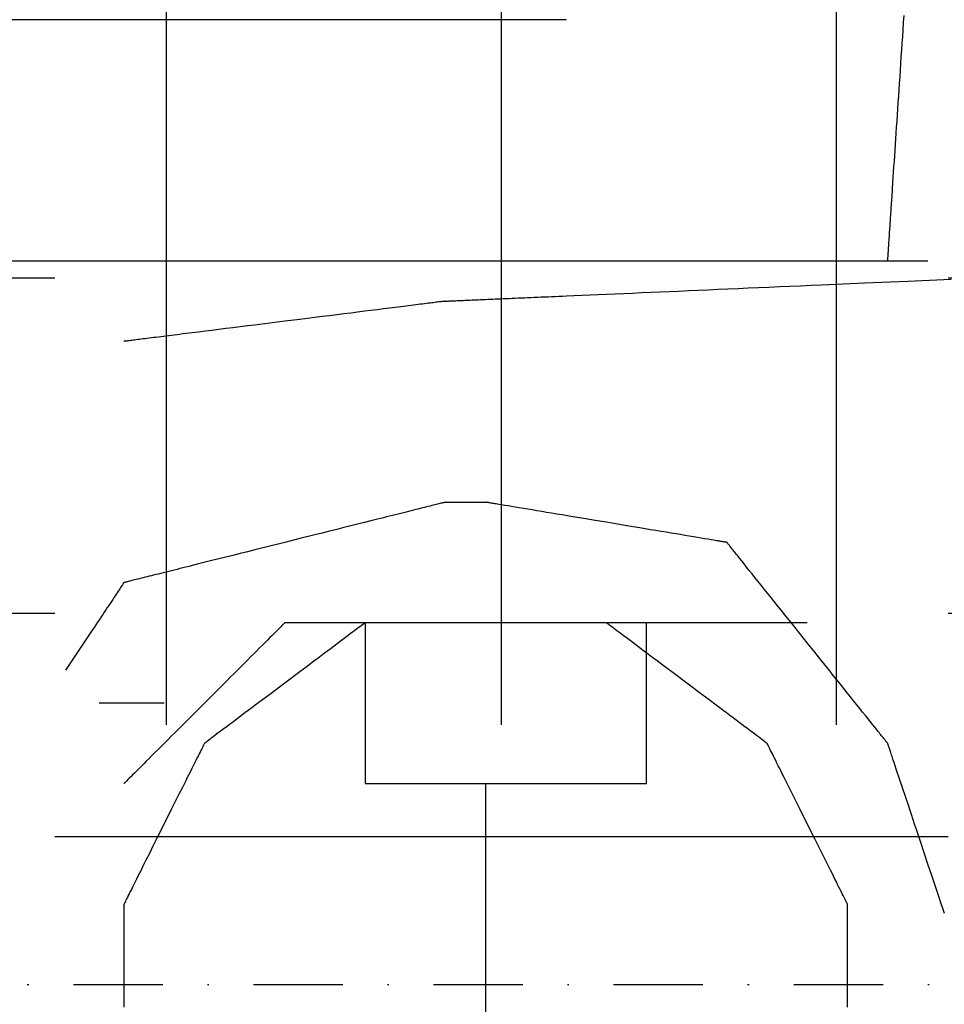
# Model space of a CAD drawing. Units: millimetres. Extents: x 660964 to 705081, y 6861912 to 6891612.
# Drawn here: x 672805 to 672870, y 6877479 to 6877549 of the extents above; entities that cross this region are included whole.
import ezdxf

# ---------------------------------------------------------------- set-up
doc = ezdxf.new("R2010")
doc.units = ezdxf.units.MM
doc.header["$LTSCALE"] = 0.5
doc.linetypes.add('DASHDOT', pattern=[25.4, 12.7, -6.35, 0, -6.35])
doc.linetypes.add('HIDDEN', pattern=[9.525, 6.35, -3.175])
for name, color, linetype in [('CISM_04_LINHA_PROJEÇÃO', 32, 'HIDDEN'), ('CISM_05_LINHA_EIXO', 32, 'DASHDOT'), ('CISM_36_TAMPA EM FIBRA', 7, 'Continuous')]:
    doc.layers.add(name, color=color, linetype=linetype)

msp = doc.modelspace()

# ---------------------------------------------------------------- hatches: boundary and pattern name
at = {"layer": 'CISM_36_TAMPA EM FIBRA'}
h = msp.add_hatch(dxfattribs=at)
h.set_pattern_fill('EARTH', color=253, scale=10)
h.set_pattern_definition([(0, (67969.5, 16459.13), (63.5, 63.5), [63.5, -63.5]), (0, (67969.5, 16482.94), (63.5, 63.5), [63.5, -63.5]), (0, (67969.5, 16506.754), (63.5, 63.5), [63.5, -63.5]), (90, (67977.44, 16514.69), (-63.5, 63.5), [63.5, -63.5]), (90, (68001.25, 16514.69), (-63.5, 63.5), [63.5, -63.5]), (90, (68025.06, 16514.69), (-63.5, 63.5), [63.5, -63.5])])
h.paths.add_polyline_path([(673572.226, 6877842.054), (672749.677, 6877842.054), (672749.677, 6877119.505), (673572.226, 6877119.505)])

# ---------------------------------------------------------------- linework, layer by layer
at = {"layer": 'CISM_04_LINHA_PROJEÇÃO'}
for points in [[(672866.269, 6877532.208), (672866.269, 6877532.21), (672866.269, 6877532.216), (672866.27, 6877532.226), (672866.271, 6877532.239), (672866.272, 6877532.257), (672866.274, 6877532.278), (672866.275, 6877532.303), (672866.277, 6877532.331), (672866.279, 6877532.364), (672866.282, 6877532.399), (672866.284, 6877532.439), (672866.287, 6877532.482), (672866.29, 6877532.529), (672866.294, 6877532.579), (672866.297, 6877532.633), (672866.301, 6877532.69), (672866.305, 6877532.75), (672866.309, 6877532.814), (672866.314, 6877532.882), (672866.318, 6877532.952), (672866.323, 6877533.026), (672866.329, 6877533.104), (672866.334, 6877533.184), (672866.339, 6877533.268), (672866.345, 6877533.355), (672866.351, 6877533.445), (672866.358, 6877533.538), (672866.364, 6877533.634), (672866.371, 6877533.734), (672866.377, 6877533.836), (672866.384, 6877533.942), (672866.392, 6877534.05), (672866.399, 6877534.161), (672866.407, 6877534.275), (672866.414, 6877534.393), (672866.422, 6877534.513), (672866.431, 6877534.635), (672866.439, 6877534.761), (672866.448, 6877534.889), (672866.456, 6877535.02), (672866.465, 6877535.154), (672866.474, 6877535.291), (672866.484, 6877535.43), (672866.493, 6877535.571), (672866.503, 6877535.716), (672866.512, 6877535.862), (672866.522, 6877536.012), (672866.533, 6877536.164), (672866.543, 6877536.318), (672866.553, 6877536.474), (672866.564, 6877536.633), (672866.575, 6877536.795), (672866.586, 6877536.959), (672866.597, 6877537.125), (672866.608, 6877537.293), (672866.619, 6877537.464), (672866.631, 6877537.636), (672866.642, 6877537.811), (672866.666, 6877538.168), (672866.69, 6877538.532), (672866.715, 6877538.905), (672866.741, 6877539.285), (672866.767, 6877539.674), (672866.793, 6877540.069), (672866.82, 6877540.472), (672866.847, 6877540.881), (672866.875, 6877541.297), (672866.903, 6877541.72), (672866.932, 6877542.149), (672866.961, 6877542.583), (672866.99, 6877543.023), (672867.02, 6877543.469), (672867.05, 6877543.919), (672867.08, 6877544.375), (672867.111, 6877544.835), (672867.142, 6877545.3), (672867.173, 6877545.769), (672867.204, 6877546.242), (672867.236, 6877546.718), (672867.268, 6877547.198), (672867.3, 6877547.681), (672867.333, 6877548.167), (672867.365, 6877548.656), (672867.398, 6877549.147), (672867.431, 6877549.64)], [(672843.411, 6877549.351), (672843.41, 6877549.351), (672843.405, 6877549.351), (672843.398, 6877549.351), (672843.388, 6877549.351), (672843.375, 6877549.351), (672843.359, 6877549.351), (672843.34, 6877549.351), (672843.319, 6877549.351), (672843.294, 6877549.351), (672843.267, 6877549.351), (672843.237, 6877549.351), (672843.204, 6877549.351), (672843.169, 6877549.351), (672843.131, 6877549.351), (672843.09, 6877549.351), (672843.046, 6877549.351), (672843, 6877549.351), (672842.951, 6877549.351), (672842.9, 6877549.351), (672842.845, 6877549.351), (672842.789, 6877549.351), (672842.729, 6877549.351), (672842.667, 6877549.351), (672842.603, 6877549.351), (672842.536, 6877549.351), (672842.466, 6877549.351), (672842.394, 6877549.351), (672842.32, 6877549.351), (672842.163, 6877549.351), (672841.997, 6877549.351), (672841.821, 6877549.351), (672841.636, 6877549.351), (672841.441, 6877549.351), (672841.237, 6877549.351), (672841.024, 6877549.351), (672840.802, 6877549.351), (672840.572, 6877549.351), (672840.332, 6877549.351), (672840.084, 6877549.351), (672839.828, 6877549.351), (672839.563, 6877549.351), (672839.291, 6877549.351), (672839.01, 6877549.351), (672838.721, 6877549.351), (672838.425, 6877549.351), (672838.121, 6877549.351), (672837.81, 6877549.351), (672837.491, 6877549.351), (672837.165, 6877549.351), (672836.832, 6877549.351), (672836.492, 6877549.351), (672836.146, 6877549.351), (672835.792, 6877549.351), (672835.432, 6877549.351), (672835.066, 6877549.351), (672834.694, 6877549.351), (672834.315, 6877549.351), (672833.931, 6877549.351), (672833.54, 6877549.351), (672833.144, 6877549.351), (672832.742, 6877549.351), (672832.335, 6877549.351), (672831.923, 6877549.351), (672831.505, 6877549.351), (672831.082, 6877549.351), (672830.655, 6877549.351), (672830.222, 6877549.351), (672829.785, 6877549.351), (672829.344, 6877549.351), (672828.898, 6877549.351), (672828.448, 6877549.351), (672827.994, 6877549.351), (672827.535, 6877549.351), (672827.074, 6877549.351), (672826.608, 6877549.351), (672826.139, 6877549.351), (672825.666, 6877549.351), (672825.19, 6877549.351), (672824.711, 6877549.351), (672824.229, 6877549.351), (672823.744, 6877549.351), (672823.256, 6877549.351), (672822.766, 6877549.351), (672822.273, 6877549.351), (672821.28, 6877549.351), (672820.279, 6877549.351), (672819.271, 6877549.351), (672818.256, 6877549.351), (672817.237, 6877549.351), (672816.214, 6877549.351), (672815.187, 6877549.351), (672813.13, 6877549.351), (672811.074, 6877549.351), (672810.049, 6877549.351), (672809.027, 6877549.351), (672808.01, 6877549.351), (672806.999, 6877549.351), (672805.995, 6877549.351), (672804.998, 6877549.351), (672804.011, 6877549.351)], [(672843.411, 6877549.351), (672843.411, 6877549.356)], [(672803.432, 6877532.208), (672804.847, 6877532.208), (672806.267, 6877532.208), (672807.69, 6877532.208), (672810.544, 6877532.208), (672813.401, 6877532.208), (672816.255, 6877532.208), (672817.678, 6877532.208), (672819.098, 6877532.208), (672820.514, 6877532.208), (672821.924, 6877532.208), (672823.328, 6877532.208), (672824.725, 6877532.208), (672826.114, 6877532.208), (672827.494, 6877532.208), (672828.865, 6877532.208), (672830.225, 6877532.208), (672831.573, 6877532.208), (672832.91, 6877532.208), (672833.573, 6877532.208), (672834.233, 6877532.208), (672834.889, 6877532.208), (672835.542, 6877532.208), (672836.191, 6877532.208), (672836.836, 6877532.208), (672837.477, 6877532.208), (672838.114, 6877532.208), (672838.747, 6877532.208), (672839.376, 6877532.208), (672840, 6877532.208), (672840.62, 6877532.208), (672841.235, 6877532.208), (672841.846, 6877532.208), (672842.451, 6877532.208), (672843.052, 6877532.208), (672843.647, 6877532.208), (672844.238, 6877532.208), (672844.823, 6877532.208), (672845.403, 6877532.208), (672845.977, 6877532.208), (672846.545, 6877532.208), (672847.108, 6877532.208), (672847.665, 6877532.208), (672848.217, 6877532.208), (672848.762, 6877532.208), (672849.301, 6877532.208), (672849.833, 6877532.208), (672850.36, 6877532.208), (672850.879, 6877532.208), (672851.393, 6877532.208), (672851.899, 6877532.208), (672852.399, 6877532.208), (672852.892, 6877532.208), (672853.377, 6877532.208), (672853.856, 6877532.208), (672854.327, 6877532.208), (672854.791, 6877532.208), (672855.248, 6877532.208), (672855.697, 6877532.208), (672856.138, 6877532.208), (672856.571, 6877532.208), (672856.997, 6877532.208), (672857.414, 6877532.208), (672857.823, 6877532.208), (672858.225, 6877532.208), (672858.617, 6877532.208), (672859.002, 6877532.208), (672859.377, 6877532.208), (672859.744, 6877532.208), (672860.102, 6877532.208), (672860.452, 6877532.208), (672860.792, 6877532.208), (672861.123, 6877532.208), (672861.445, 6877532.208), (672861.758, 6877532.208), (672862.061, 6877532.208), (672862.354, 6877532.208), (672862.638, 6877532.208), (672862.912, 6877532.208), (672863.176, 6877532.208), (672863.431, 6877532.208), (672863.675, 6877532.208), (672863.909, 6877532.208), (672864.132, 6877532.208), (672864.345, 6877532.208), (672864.548, 6877532.208), (672864.74, 6877532.208), (672864.921, 6877532.208), (672865.091, 6877532.208), (672865.25, 6877532.208), (672865.398, 6877532.208), (672865.535, 6877532.208), (672865.66, 6877532.208), (672865.775, 6877532.208), (672865.877, 6877532.208), (672865.968, 6877532.208), (672866.047, 6877532.208), (672866.114, 6877532.208), (672866.17, 6877532.208), (672866.213, 6877532.208), (672866.244, 6877532.208), (672866.263, 6877532.208), (672866.269, 6877532.208)], [(672866.269, 6877532.208), (672866.301, 6877532.208), (672866.392, 6877532.208), (672866.533, 6877532.208), (672866.715, 6877532.208), (672867.173, 6877532.208), (672867.698, 6877532.208), (672868.222, 6877532.208), (672868.68, 6877532.208), (672868.863, 6877532.208), (672869.003, 6877532.208), (672869.094, 6877532.208), (672869.126, 6877532.208)], [(672834.84, 6877529.351), (672834.843, 6877529.351), (672834.852, 6877529.352), (672834.867, 6877529.352), (672834.888, 6877529.353), (672834.915, 6877529.354), (672834.947, 6877529.356), (672834.985, 6877529.357), (672835.029, 6877529.359), (672835.078, 6877529.361), (672835.133, 6877529.364), (672835.194, 6877529.366), (672835.26, 6877529.369), (672835.332, 6877529.372), (672835.409, 6877529.376), (672835.491, 6877529.379), (672835.578, 6877529.383), (672835.671, 6877529.387), (672835.769, 6877529.391), (672835.873, 6877529.396), (672835.981, 6877529.401), (672836.094, 6877529.406), (672836.213, 6877529.411), (672836.336, 6877529.416), (672836.465, 6877529.422), (672836.598, 6877529.427), (672836.736, 6877529.433), (672836.879, 6877529.44), (672837.027, 6877529.446), (672837.179, 6877529.453), (672837.336, 6877529.46), (672837.498, 6877529.467), (672837.664, 6877529.474), (672837.835, 6877529.481), (672838.01, 6877529.489), (672838.19, 6877529.497), (672838.373, 6877529.505), (672838.562, 6877529.513), (672838.754, 6877529.521), (672838.951, 6877529.53), (672839.152, 6877529.539), (672839.357, 6877529.547), (672839.566, 6877529.557), (672839.78, 6877529.566), (672839.997, 6877529.575), (672840.218, 6877529.585), (672840.443, 6877529.595), (672840.672, 6877529.605), (672840.905, 6877529.615), (672841.141, 6877529.625), (672841.382, 6877529.635), (672841.625, 6877529.646), (672841.873, 6877529.657), (672842.124, 6877529.668), (672842.379, 6877529.679), (672842.637, 6877529.69), (672842.898, 6877529.701), (672843.163, 6877529.713), (672843.431, 6877529.725), (672843.978, 6877529.748), (672844.537, 6877529.773), (672845.108, 6877529.797), (672845.692, 6877529.823), (672846.287, 6877529.849), (672846.893, 6877529.875), (672847.511, 6877529.902), (672848.139, 6877529.929), (672848.777, 6877529.957), (672849.425, 6877529.985), (672850.082, 6877530.014), (672850.748, 6877530.043), (672851.423, 6877530.072), (672852.106, 6877530.102), (672852.797, 6877530.132), (672853.496, 6877530.162), (672854.201, 6877530.193), (672854.914, 6877530.224), (672855.633, 6877530.255), (672856.358, 6877530.287), (672857.088, 6877530.318), (672857.824, 6877530.35), (672858.565, 6877530.383), (672859.31, 6877530.415), (672860.059, 6877530.448), (672860.812, 6877530.48), (672861.569, 6877530.513), (672863.091, 6877530.579), (672864.621, 6877530.646), (672867.698, 6877530.78), (672870.774, 6877530.913)], [(672834.84, 6877529.351), (672834.836, 6877529.351), (672834.824, 6877529.349), (672834.803, 6877529.346), (672834.775, 6877529.343), (672834.739, 6877529.338), (672834.694, 6877529.333), (672834.643, 6877529.326), (672834.584, 6877529.319), (672834.517, 6877529.311), (672834.444, 6877529.301), (672834.363, 6877529.291), (672834.275, 6877529.28), (672834.181, 6877529.269), (672834.08, 6877529.256), (672833.972, 6877529.243), (672833.858, 6877529.228), (672833.738, 6877529.213), (672833.611, 6877529.197), (672833.479, 6877529.181), (672833.341, 6877529.164), (672833.197, 6877529.146), (672833.047, 6877529.127), (672832.892, 6877529.107), (672832.731, 6877529.087), (672832.565, 6877529.067), (672832.394, 6877529.045), (672832.218, 6877529.023), (672832.038, 6877529.001), (672831.852, 6877528.977), (672831.662, 6877528.954), (672831.468, 6877528.929), (672831.269, 6877528.905), (672831.066, 6877528.879), (672830.859, 6877528.853), (672830.648, 6877528.827), (672830.433, 6877528.8), (672829.993, 6877528.745), (672829.539, 6877528.688), (672829.072, 6877528.63), (672828.594, 6877528.57), (672828.106, 6877528.509), (672827.608, 6877528.447), (672827.102, 6877528.384), (672826.588, 6877528.319), (672826.068, 6877528.254), (672825.543, 6877528.189), (672824.482, 6877528.056), (672823.412, 6877527.922), (672822.342, 6877527.789), (672821.28, 6877527.656), (672820.755, 6877527.59), (672820.235, 6877527.525), (672819.721, 6877527.461), (672819.215, 6877527.398), (672818.717, 6877527.336), (672818.229, 6877527.274), (672817.751, 6877527.215), (672817.284, 6877527.156), (672816.83, 6877527.1), (672816.39, 6877527.045), (672816.175, 6877527.018), (672815.964, 6877526.991), (672815.757, 6877526.966), (672815.554, 6877526.94), (672815.356, 6877526.915), (672815.161, 6877526.891), (672814.971, 6877526.867), (672814.786, 6877526.844), (672814.605, 6877526.821), (672814.429, 6877526.799), (672814.258, 6877526.778), (672814.092, 6877526.757), (672813.932, 6877526.737), (672813.776, 6877526.718), (672813.627, 6877526.699), (672813.483, 6877526.681), (672813.344, 6877526.664), (672813.212, 6877526.647), (672813.085, 6877526.632), (672812.965, 6877526.616), (672812.851, 6877526.602), (672812.743, 6877526.589), (672812.642, 6877526.576), (672812.548, 6877526.564), (672812.46, 6877526.553), (672812.38, 6877526.543), (672812.306, 6877526.534), (672812.24, 6877526.526), (672812.18, 6877526.518), (672812.129, 6877526.512), (672812.085, 6877526.506), (672812.048, 6877526.502), (672812.02, 6877526.498), (672811.999, 6877526.496), (672811.987, 6877526.494), (672811.983, 6877526.494)], [(672834.84, 6877515.065), (672834.836, 6877515.064), (672834.824, 6877515.061), (672834.803, 6877515.056), (672834.775, 6877515.049), (672834.739, 6877515.04), (672834.694, 6877515.029), (672834.643, 6877515.016), (672834.584, 6877515.001), (672834.517, 6877514.985), (672834.444, 6877514.966), (672834.363, 6877514.946), (672834.275, 6877514.924), (672834.181, 6877514.901), (672834.08, 6877514.875), (672833.972, 6877514.848), (672833.858, 6877514.82), (672833.738, 6877514.79), (672833.611, 6877514.758), (672833.479, 6877514.725), (672833.341, 6877514.691), (672833.197, 6877514.654), (672833.047, 6877514.617), (672832.892, 6877514.578), (672832.731, 6877514.538), (672832.565, 6877514.497), (672832.394, 6877514.454), (672832.218, 6877514.41), (672832.038, 6877514.365), (672831.852, 6877514.318), (672831.662, 6877514.271), (672831.468, 6877514.222), (672831.269, 6877514.173), (672831.066, 6877514.122), (672830.859, 6877514.07), (672830.648, 6877514.017), (672830.433, 6877513.964), (672830.215, 6877513.909), (672829.993, 6877513.854), (672829.539, 6877513.74), (672829.072, 6877513.623), (672828.594, 6877513.504), (672828.106, 6877513.382), (672827.608, 6877513.257), (672827.102, 6877513.131), (672826.588, 6877513.002), (672826.068, 6877512.872), (672825.543, 6877512.741), (672824.482, 6877512.476), (672823.412, 6877512.208), (672822.342, 6877511.941), (672821.28, 6877511.675), (672820.755, 6877511.544), (672820.235, 6877511.414), (672819.721, 6877511.286), (672819.215, 6877511.159), (672818.717, 6877511.035), (672818.229, 6877510.912), (672817.751, 6877510.793), (672817.284, 6877510.676), (672816.83, 6877510.563), (672816.608, 6877510.507), (672816.39, 6877510.453), (672816.175, 6877510.399), (672815.964, 6877510.346), (672815.757, 6877510.294), (672815.554, 6877510.244), (672815.356, 6877510.194), (672815.161, 6877510.145), (672814.971, 6877510.098), (672814.786, 6877510.052), (672814.605, 6877510.006), (672814.429, 6877509.962), (672814.258, 6877509.92), (672814.092, 6877509.878), (672813.932, 6877509.838), (672813.776, 6877509.799), (672813.627, 6877509.762), (672813.483, 6877509.726), (672813.344, 6877509.691), (672813.212, 6877509.658), (672813.085, 6877509.626), (672812.965, 6877509.596), (672812.851, 6877509.568), (672812.743, 6877509.541), (672812.642, 6877509.516), (672812.548, 6877509.492), (672812.46, 6877509.47), (672812.38, 6877509.45), (672812.306, 6877509.432), (672812.24, 6877509.415), (672812.18, 6877509.4), (672812.129, 6877509.387), (672812.085, 6877509.376), (672812.048, 6877509.367), (672812.02, 6877509.36), (672811.999, 6877509.355), (672811.987, 6877509.352), (672811.92, 6877509.335)], [(672834.84, 6877515.065), (672834.873, 6877515.065), (672834.963, 6877515.065), (672835.104, 6877515.065), (672835.287, 6877515.065), (672835.744, 6877515.065), (672836.269, 6877515.065), (672836.794, 6877515.065), (672837.251, 6877515.065), (672837.434, 6877515.065), (672837.575, 6877515.065), (672837.666, 6877515.065), (672837.698, 6877515.065)], [(672854.841, 6877512.208), (672854.838, 6877512.209), (672854.828, 6877512.21), (672854.813, 6877512.213), (672854.791, 6877512.216), (672854.764, 6877512.221), (672854.731, 6877512.226), (672854.692, 6877512.233), (672854.648, 6877512.24), (672854.598, 6877512.249), (672854.543, 6877512.258), (672854.483, 6877512.268), (672854.417, 6877512.279), (672854.346, 6877512.291), (672854.27, 6877512.303), (672854.19, 6877512.317), (672854.104, 6877512.331), (672853.919, 6877512.362), (672853.716, 6877512.396), (672853.495, 6877512.432), (672853.259, 6877512.472), (672853.006, 6877512.514), (672852.739, 6877512.559), (672852.457, 6877512.605), (672852.162, 6877512.655), (672851.855, 6877512.706), (672851.535, 6877512.759), (672851.205, 6877512.814), (672850.865, 6877512.871), (672850.515, 6877512.929), (672850.156, 6877512.989), (672849.79, 6877513.05), (672849.417, 6877513.112), (672849.037, 6877513.176), (672848.652, 6877513.24), (672847.868, 6877513.37), (672847.072, 6877513.503), (672846.269, 6877513.637), (672845.467, 6877513.771), (672844.67, 6877513.903), (672843.887, 6877514.034), (672843.502, 6877514.098), (672843.122, 6877514.161), (672842.748, 6877514.224), (672842.382, 6877514.285), (672842.024, 6877514.344), (672841.674, 6877514.403), (672841.333, 6877514.46), (672841.003, 6877514.515), (672840.684, 6877514.568), (672840.376, 6877514.619), (672840.081, 6877514.668), (672839.8, 6877514.715), (672839.532, 6877514.76), (672839.28, 6877514.802), (672839.043, 6877514.841), (672838.823, 6877514.878), (672838.619, 6877514.912), (672838.434, 6877514.943), (672838.349, 6877514.957), (672838.268, 6877514.97), (672838.192, 6877514.983), (672838.122, 6877514.995), (672838.056, 6877515.006), (672837.995, 6877515.016), (672837.94, 6877515.025), (672837.89, 6877515.033), (672837.846, 6877515.041), (672837.807, 6877515.047), (672837.774, 6877515.053), (672837.747, 6877515.057), (672837.726, 6877515.061), (672837.71, 6877515.063), (672837.701, 6877515.065), (672837.698, 6877515.065)], [(672866.269, 6877497.923), (672866.267, 6877497.925), (672866.261, 6877497.933), (672866.25, 6877497.946), (672866.236, 6877497.964), (672866.218, 6877497.986), (672866.196, 6877498.014), (672866.17, 6877498.046), (672866.141, 6877498.083), (672866.107, 6877498.125), (672866.071, 6877498.171), (672866.03, 6877498.221), (672865.986, 6877498.276), (672865.939, 6877498.335), (672865.889, 6877498.398), (672865.835, 6877498.465), (672865.778, 6877498.536), (672865.718, 6877498.612), (672865.654, 6877498.691), (672865.588, 6877498.773), (672865.519, 6877498.86), (672865.372, 6877499.044), (672865.214, 6877499.241), (672865.046, 6877499.451), (672864.868, 6877499.674), (672864.68, 6877499.909), (672864.483, 6877500.155), (672864.278, 6877500.411), (672864.065, 6877500.677), (672863.845, 6877500.952), (672863.618, 6877501.236), (672863.385, 6877501.527), (672863.146, 6877501.826), (672862.902, 6877502.131), (672862.653, 6877502.443), (672862.4, 6877502.759), (672862.143, 6877503.08), (672861.621, 6877503.733), (672861.09, 6877504.397), (672860.555, 6877505.065), (672860.02, 6877505.734), (672859.489, 6877506.398), (672858.966, 6877507.051), (672858.71, 6877507.372), (672858.457, 6877507.688), (672858.208, 6877507.999), (672857.963, 6877508.305), (672857.724, 6877508.603), (672857.491, 6877508.895), (672857.264, 6877509.179), (672857.044, 6877509.454), (672856.831, 6877509.72), (672856.626, 6877509.976), (672856.43, 6877510.222), (672856.242, 6877510.456), (672856.064, 6877510.679), (672855.895, 6877510.89), (672855.737, 6877511.087), (672855.59, 6877511.271), (672855.521, 6877511.357), (672855.455, 6877511.44), (672855.392, 6877511.519), (672855.332, 6877511.594), (672855.275, 6877511.666), (672855.221, 6877511.733), (672855.17, 6877511.796), (672855.123, 6877511.855), (672855.079, 6877511.91), (672855.039, 6877511.96), (672855.002, 6877512.006), (672854.969, 6877512.048), (672854.939, 6877512.085), (672854.914, 6877512.117), (672854.892, 6877512.144), (672854.873, 6877512.167), (672854.859, 6877512.185), (672854.849, 6877512.198), (672854.843, 6877512.206), (672854.841, 6877512.208)], [(672811.983, 6877509.351), (672811.98, 6877509.346), (672811.971, 6877509.332), (672811.956, 6877509.31), (672811.935, 6877509.278), (672811.908, 6877509.238), (672811.876, 6877509.19), (672811.838, 6877509.133), (672811.795, 6877509.069), (672811.746, 6877508.996), (672811.693, 6877508.916), (672811.634, 6877508.828), (672811.571, 6877508.733), (672811.503, 6877508.63), (672811.43, 6877508.521), (672811.352, 6877508.405), (672811.27, 6877508.282), (672811.184, 6877508.153), (672811.094, 6877508.017), (672811, 6877507.876), (672810.901, 6877507.728), (672810.799, 6877507.575), (672810.693, 6877507.416), (672810.583, 6877507.252), (672810.47, 6877507.082), (672810.354, 6877506.907), (672810.234, 6877506.728), (672810.112, 6877506.544), (672809.986, 6877506.355), (672809.857, 6877506.162), (672809.726, 6877505.965), (672809.591, 6877505.764), (672807.759, 6877503.015)], [(672823.411, 6877506.495), (672823.409, 6877506.492), (672823.403, 6877506.486), (672823.393, 6877506.476), (672823.378, 6877506.462), (672823.36, 6877506.444), (672823.338, 6877506.422), (672823.312, 6877506.396), (672823.283, 6877506.366), (672823.213, 6877506.296), (672823.129, 6877506.212), (672823.031, 6877506.114), (672822.92, 6877506.003), (672822.797, 6877505.88), (672822.661, 6877505.745), (672822.514, 6877505.598), (672822.356, 6877505.44), (672822.188, 6877505.271), (672822.01, 6877505.093), (672821.822, 6877504.905), (672821.625, 6877504.709), (672821.42, 6877504.504), (672821.208, 6877504.291), (672820.987, 6877504.071), (672820.761, 6877503.844), (672820.527, 6877503.61), (672820.288, 6877503.371), (672820.044, 6877503.127), (672819.795, 6877502.878), (672819.542, 6877502.625), (672819.285, 6877502.368), (672818.763, 6877501.846), (672818.232, 6877501.315), (672817.697, 6877500.78), (672817.162, 6877500.245), (672816.631, 6877499.714), (672816.109, 6877499.192), (672815.852, 6877498.935), (672815.599, 6877498.682), (672815.35, 6877498.433), (672815.106, 6877498.188), (672814.867, 6877497.949), (672814.633, 6877497.716), (672814.407, 6877497.489), (672814.186, 6877497.269), (672813.974, 6877497.056), (672813.769, 6877496.851), (672813.572, 6877496.654), (672813.384, 6877496.467), (672813.206, 6877496.288), (672813.038, 6877496.12), (672812.88, 6877495.962), (672812.733, 6877495.815), (672812.597, 6877495.68), (672812.474, 6877495.556), (672812.363, 6877495.446), (672812.265, 6877495.348), (672812.181, 6877495.264), (672812.111, 6877495.194), (672812.082, 6877495.164), (672812.056, 6877495.138), (672812.034, 6877495.116), (672812.016, 6877495.098), (672812.001, 6877495.084), (672811.991, 6877495.074), (672811.985, 6877495.067), (672811.983, 6877495.065)], [(672829.126, 6877506.495), (672829.117, 6877506.488), (672829.093, 6877506.47), (672829.053, 6877506.44), (672828.997, 6877506.398), (672828.927, 6877506.346), (672828.843, 6877506.283), (672828.746, 6877506.209), (672828.635, 6877506.126), (672828.511, 6877506.034), (672828.376, 6877505.932), (672828.229, 6877505.822), (672828.071, 6877505.704), (672827.903, 6877505.577), (672827.724, 6877505.443), (672827.537, 6877505.303), (672827.34, 6877505.155), (672827.135, 6877505.001), (672826.922, 6877504.842), (672826.702, 6877504.677), (672826.475, 6877504.506), (672826.242, 6877504.332), (672826.003, 6877504.152), (672825.759, 6877503.969), (672825.51, 6877503.782), (672825, 6877503.4), (672824.477, 6877503.008), (672823.412, 6877502.209), (672822.346, 6877501.409), (672821.823, 6877501.017), (672821.313, 6877500.635), (672821.065, 6877500.448), (672820.82, 6877500.265), (672820.581, 6877500.086), (672820.348, 6877499.911), (672820.121, 6877499.74), (672819.901, 6877499.575), (672819.688, 6877499.416), (672819.483, 6877499.262), (672819.287, 6877499.114), (672819.099, 6877498.974), (672818.921, 6877498.84), (672818.752, 6877498.714), (672818.594, 6877498.595), (672818.447, 6877498.485), (672818.312, 6877498.383), (672818.189, 6877498.291), (672818.078, 6877498.208), (672817.98, 6877498.134), (672817.896, 6877498.071), (672817.826, 6877498.019), (672817.771, 6877497.977), (672817.73, 6877497.947), (672817.706, 6877497.929), (672817.698, 6877497.923)], [(672860.554, 6877506.495), (672860.553, 6877506.495), (672860.547, 6877506.495), (672860.539, 6877506.495), (672860.527, 6877506.495), (672860.512, 6877506.495), (672860.494, 6877506.495), (672860.472, 6877506.495), (672860.448, 6877506.495), (672860.42, 6877506.495), (672860.389, 6877506.495), (672860.354, 6877506.495), (672860.317, 6877506.495), (672860.277, 6877506.495), (672860.233, 6877506.495), (672860.187, 6877506.495), (672860.137, 6877506.495), (672860.085, 6877506.495), (672860.029, 6877506.495), (672859.971, 6877506.495), (672859.91, 6877506.495), (672859.845, 6877506.495), (672859.778, 6877506.495), (672859.709, 6877506.495), (672859.636, 6877506.495), (672859.561, 6877506.495), (672859.483, 6877506.495), (672859.402, 6877506.495), (672859.318, 6877506.495), (672859.232, 6877506.495), (672859.144, 6877506.495), (672859.052, 6877506.495), (672858.958, 6877506.495), (672858.862, 6877506.495), (672858.763, 6877506.495), (672858.661, 6877506.495), (672858.557, 6877506.495), (672858.451, 6877506.495), (672858.342, 6877506.495), (672858.231, 6877506.495), (672858.117, 6877506.495), (672858.001, 6877506.495), (672857.883, 6877506.495), (672857.762, 6877506.495), (672857.64, 6877506.495), (672857.387, 6877506.495), (672857.126, 6877506.495), (672856.857, 6877506.495), (672856.579, 6877506.495), (672856.293, 6877506.495), (672856, 6877506.495), (672855.698, 6877506.495), (672855.39, 6877506.495), (672855.074, 6877506.495), (672854.751, 6877506.495), (672854.421, 6877506.495), (672854.084, 6877506.495), (672853.742, 6877506.495), (672853.393, 6877506.495), (672853.038, 6877506.495), (672852.677, 6877506.495), (672852.311, 6877506.495), (672851.939, 6877506.495), (672851.563, 6877506.495), (672851.181, 6877506.495), (672850.795, 6877506.495), (672850.405, 6877506.495), (672850.01, 6877506.495), (672849.611, 6877506.495), (672849.208, 6877506.495), (672848.802, 6877506.495), (672848.392, 6877506.495), (672847.979, 6877506.495), (672847.563, 6877506.495), (672847.145, 6877506.495), (672846.723, 6877506.495), (672846.3, 6877506.495), (672845.447, 6877506.495), (672844.587, 6877506.495), (672843.721, 6877506.495), (672841.983, 6877506.495), (672840.244, 6877506.495), (672839.379, 6877506.495), (672838.519, 6877506.495), (672837.665, 6877506.495), (672837.242, 6877506.495), (672836.821, 6877506.495), (672836.402, 6877506.495), (672835.986, 6877506.495), (672835.573, 6877506.495), (672835.163, 6877506.495), (672834.757, 6877506.495), (672834.354, 6877506.495), (672833.955, 6877506.495), (672833.561, 6877506.495), (672833.17, 6877506.495), (672832.784, 6877506.495), (672832.402, 6877506.495), (672832.026, 6877506.495), (672831.654, 6877506.495), (672831.288, 6877506.495), (672830.928, 6877506.495), (672830.573, 6877506.495), (672830.224, 6877506.495), (672829.881, 6877506.495), (672829.545, 6877506.495), (672829.215, 6877506.495), (672828.892, 6877506.495), (672828.576, 6877506.495), (672828.267, 6877506.495), (672827.966, 6877506.495), (672827.672, 6877506.495), (672827.386, 6877506.495), (672827.108, 6877506.495), (672826.839, 6877506.495), (672826.578, 6877506.495), (672826.326, 6877506.495), (672826.203, 6877506.495), (672826.082, 6877506.495), (672825.964, 6877506.495), (672825.848, 6877506.495), (672825.735, 6877506.495), (672825.623, 6877506.495), (672825.515, 6877506.495), (672825.408, 6877506.495), (672825.304, 6877506.495), (672825.203, 6877506.495), (672825.104, 6877506.495), (672825.007, 6877506.495), (672824.913, 6877506.495), (672824.822, 6877506.495), (672824.733, 6877506.495), (672824.647, 6877506.495), (672824.563, 6877506.495), (672824.483, 6877506.495), (672824.405, 6877506.495), (672824.329, 6877506.495), (672824.257, 6877506.495), (672824.187, 6877506.495), (672824.12, 6877506.495), (672824.056, 6877506.495), (672823.995, 6877506.495), (672823.936, 6877506.495), (672823.881, 6877506.495), (672823.828, 6877506.495), (672823.779, 6877506.495), (672823.732, 6877506.495), (672823.689, 6877506.495), (672823.648, 6877506.495), (672823.611, 6877506.495), (672823.577, 6877506.495), (672823.546, 6877506.495), (672823.518, 6877506.495), (672823.493, 6877506.495), (672823.471, 6877506.495), (672823.453, 6877506.495), (672823.438, 6877506.495), (672823.426, 6877506.495), (672823.418, 6877506.495), (672823.413, 6877506.495), (672823.411, 6877506.495)], [(672829.126, 6877506.495), (672829.126, 6877506.486), (672829.126, 6877506.462), (672829.126, 6877506.422), (672829.126, 6877506.366), (672829.126, 6877506.296), (672829.126, 6877506.212), (672829.126, 6877506.114), (672829.126, 6877506.003), (672829.126, 6877505.88), (672829.126, 6877505.745), (672829.126, 6877505.598), (672829.126, 6877505.44), (672829.126, 6877505.271), (672829.126, 6877505.093), (672829.126, 6877504.905), (672829.126, 6877504.709), (672829.126, 6877504.504), (672829.126, 6877504.291), (672829.126, 6877503.844), (672829.126, 6877503.371), (672829.126, 6877502.878), (672829.126, 6877502.368), (672829.126, 6877501.846), (672829.126, 6877500.78), (672829.126, 6877499.714), (672829.126, 6877499.192), (672829.126, 6877498.682), (672829.126, 6877498.188), (672829.126, 6877497.716), (672829.126, 6877497.269), (672829.126, 6877497.056), (672829.126, 6877496.851), (672829.126, 6877496.654), (672829.126, 6877496.467), (672829.126, 6877496.288), (672829.126, 6877496.12), (672829.126, 6877495.962), (672829.126, 6877495.815), (672829.126, 6877495.68), (672829.126, 6877495.556), (672829.126, 6877495.446), (672829.126, 6877495.348), (672829.126, 6877495.264), (672829.126, 6877495.194), (672829.126, 6877495.138), (672829.126, 6877495.098), (672829.126, 6877495.074), (672829.126, 6877495.065)], [(672857.697, 6877497.923), (672857.689, 6877497.929), (672857.664, 6877497.947), (672857.624, 6877497.977), (672857.569, 6877498.019), (672857.499, 6877498.071), (672857.414, 6877498.134), (672857.317, 6877498.208), (672857.206, 6877498.291), (672857.082, 6877498.383), (672856.947, 6877498.485), (672856.8, 6877498.595), (672856.642, 6877498.714), (672856.474, 6877498.84), (672856.296, 6877498.974), (672856.108, 6877499.114), (672855.911, 6877499.262), (672855.706, 6877499.416), (672855.493, 6877499.575), (672855.273, 6877499.74), (672855.046, 6877499.911), (672854.813, 6877500.086), (672854.574, 6877500.265), (672854.33, 6877500.448), (672854.081, 6877500.635), (672853.571, 6877501.017), (672853.049, 6877501.409), (672851.983, 6877502.209), (672850.917, 6877503.008), (672850.395, 6877503.4), (672849.885, 6877503.782), (672849.636, 6877503.969), (672849.391, 6877504.152), (672849.152, 6877504.332), (672848.919, 6877504.506), (672848.692, 6877504.677), (672848.472, 6877504.842), (672848.259, 6877505.001), (672848.054, 6877505.155), (672847.858, 6877505.303), (672847.67, 6877505.443), (672847.492, 6877505.577), (672847.323, 6877505.704), (672847.165, 6877505.822), (672847.018, 6877505.932), (672846.883, 6877506.034), (672846.76, 6877506.126), (672846.649, 6877506.209), (672846.551, 6877506.283), (672846.467, 6877506.346), (672846.397, 6877506.398), (672846.342, 6877506.44), (672846.301, 6877506.47), (672846.277, 6877506.488), (672846.269, 6877506.495)], [(672849.126, 6877495.065), (672849.126, 6877495.074), (672849.126, 6877495.098), (672849.126, 6877495.138), (672849.126, 6877495.194), (672849.126, 6877495.264), (672849.126, 6877495.348), (672849.126, 6877495.446), (672849.126, 6877495.556), (672849.126, 6877495.68), (672849.126, 6877495.815), (672849.126, 6877495.962), (672849.126, 6877496.12), (672849.126, 6877496.288), (672849.126, 6877496.467), (672849.126, 6877496.654), (672849.126, 6877496.851), (672849.126, 6877497.056), (672849.126, 6877497.269), (672849.126, 6877497.716), (672849.126, 6877498.188), (672849.126, 6877498.682), (672849.126, 6877499.192), (672849.126, 6877499.714), (672849.126, 6877500.78), (672849.126, 6877501.846), (672849.126, 6877502.368), (672849.126, 6877502.878), (672849.126, 6877503.371), (672849.126, 6877503.844), (672849.126, 6877504.291), (672849.126, 6877504.504), (672849.126, 6877504.709), (672849.126, 6877504.905), (672849.126, 6877505.093), (672849.126, 6877505.271), (672849.126, 6877505.44), (672849.126, 6877505.598), (672849.126, 6877505.745), (672849.126, 6877505.88), (672849.126, 6877506.003), (672849.126, 6877506.114), (672849.126, 6877506.212), (672849.126, 6877506.296), (672849.126, 6877506.366), (672849.126, 6877506.422), (672849.126, 6877506.462), (672849.126, 6877506.486), (672849.126, 6877506.495)], [(672814.84, 6877500.78), (672814.833, 6877500.78), (672814.813, 6877500.78), (672814.78, 6877500.78), (672814.734, 6877500.78), (672814.676, 6877500.78), (672814.606, 6877500.78), (672814.525, 6877500.78), (672814.434, 6877500.78), (672814.332, 6877500.78), (672814.221, 6877500.78), (672813.97, 6877500.78), (672813.686, 6877500.78), (672813.371, 6877500.78), (672813.031, 6877500.78), (672812.667, 6877500.78), (672812.285, 6877500.78), (672811.887, 6877500.78), (672811.06, 6877500.78), (672810.215, 6877500.78)], [(672817.698, 6877497.923), (672817.693, 6877497.914), (672817.681, 6877497.89), (672817.661, 6877497.85), (672817.633, 6877497.794), (672817.598, 6877497.724), (672817.556, 6877497.64), (672817.507, 6877497.542), (672817.452, 6877497.432), (672817.39, 6877497.308), (672817.323, 6877497.173), (672817.249, 6877497.026), (672817.17, 6877496.868), (672817.086, 6877496.7), (672816.997, 6877496.521), (672816.903, 6877496.334), (672816.805, 6877496.137), (672816.702, 6877495.932), (672816.596, 6877495.719), (672816.486, 6877495.499), (672816.372, 6877495.272), (672816.136, 6877494.8), (672815.889, 6877494.307), (672815.634, 6877493.797), (672815.373, 6877493.274), (672814.84, 6877492.208), (672814.307, 6877491.143), (672814.046, 6877490.62), (672813.791, 6877490.11), (672813.544, 6877489.617), (672813.308, 6877489.145), (672813.195, 6877488.918), (672813.085, 6877488.698), (672812.978, 6877488.485), (672812.876, 6877488.28), (672812.777, 6877488.083), (672812.684, 6877487.896), (672812.594, 6877487.717), (672812.51, 6877487.549), (672812.431, 6877487.391), (672812.358, 6877487.244), (672812.29, 6877487.109), (672812.228, 6877486.985), (672812.173, 6877486.875), (672812.124, 6877486.777), (672812.082, 6877486.693), (672812.047, 6877486.623), (672812.019, 6877486.567), (672811.999, 6877486.527), (672811.987, 6877486.503), (672811.983, 6877486.494)], [(672863.412, 6877486.494), (672863.407, 6877486.503), (672863.395, 6877486.527), (672863.375, 6877486.567), (672863.347, 6877486.623), (672863.312, 6877486.693), (672863.27, 6877486.777), (672863.221, 6877486.875), (672863.166, 6877486.985), (672863.104, 6877487.109), (672863.037, 6877487.244), (672862.963, 6877487.391), (672862.884, 6877487.549), (672862.8, 6877487.717), (672862.711, 6877487.896), (672862.617, 6877488.083), (672862.519, 6877488.28), (672862.416, 6877488.485), (672862.31, 6877488.698), (672862.2, 6877488.918), (672862.086, 6877489.145), (672861.85, 6877489.617), (672861.603, 6877490.11), (672861.348, 6877490.62), (672861.087, 6877491.143), (672860.554, 6877492.208), (672860.021, 6877493.274), (672859.76, 6877493.797), (672859.505, 6877494.307), (672859.258, 6877494.8), (672859.022, 6877495.272), (672858.909, 6877495.499), (672858.799, 6877495.719), (672858.692, 6877495.932), (672858.59, 6877496.137), (672858.491, 6877496.334), (672858.398, 6877496.521), (672858.308, 6877496.7), (672858.224, 6877496.868), (672858.145, 6877497.026), (672858.072, 6877497.173), (672858.004, 6877497.308), (672857.942, 6877497.432), (672857.887, 6877497.542), (672857.838, 6877497.64), (672857.796, 6877497.724), (672857.761, 6877497.794), (672857.733, 6877497.85), (672857.713, 6877497.89), (672857.701, 6877497.914), (672857.697, 6877497.923)], [(672870.3, 6877485.83), (672870.175, 6877486.204), (672870.049, 6877486.584), (672869.92, 6877486.969), (672869.659, 6877487.752), (672869.394, 6877488.549), (672869.126, 6877489.351), (672868.859, 6877490.154), (672868.593, 6877490.95), (672868.332, 6877491.734), (672868.204, 6877492.119), (672868.077, 6877492.498), (672867.953, 6877492.872), (672867.83, 6877493.238), (672867.711, 6877493.597), (672867.594, 6877493.947), (672867.481, 6877494.287), (672867.371, 6877494.617), (672867.264, 6877494.937), (672867.162, 6877495.244), (672867.063, 6877495.539), (672866.97, 6877495.821), (672866.88, 6877496.088), (672866.796, 6877496.341), (672866.717, 6877496.577), (672866.644, 6877496.798), (672866.609, 6877496.902), (672866.576, 6877497.001), (672866.544, 6877497.096), (672866.514, 6877497.186), (672866.486, 6877497.272), (672866.459, 6877497.352), (672866.434, 6877497.428), (672866.41, 6877497.499), (672866.388, 6877497.565), (672866.368, 6877497.625), (672866.35, 6877497.68), (672866.333, 6877497.73), (672866.318, 6877497.774), (672866.305, 6877497.813), (672866.294, 6877497.846), (672866.285, 6877497.873), (672866.278, 6877497.895), (672866.273, 6877497.91), (672866.27, 6877497.919), (672866.269, 6877497.923)], [(672829.126, 6877495.065), (672829.129, 6877495.065), (672829.14, 6877495.065), (672829.158, 6877495.065), (672829.183, 6877495.065), (672829.215, 6877495.065), (672829.253, 6877495.065), (672829.299, 6877495.065), (672829.35, 6877495.065), (672829.408, 6877495.065), (672829.473, 6877495.065), (672829.543, 6877495.065), (672829.62, 6877495.065), (672829.703, 6877495.065), (672829.791, 6877495.065), (672829.885, 6877495.065), (672829.985, 6877495.065), (672830.09, 6877495.065), (672830.201, 6877495.065), (672830.317, 6877495.065), (672830.438, 6877495.065), (672830.564, 6877495.065), (672830.695, 6877495.065), (672830.831, 6877495.065), (672830.971, 6877495.065), (672831.117, 6877495.065), (672831.266, 6877495.065), (672831.42, 6877495.065), (672831.578, 6877495.065), (672831.907, 6877495.065), (672832.251, 6877495.065), (672832.61, 6877495.065), (672832.982, 6877495.065), (672833.367, 6877495.065), (672833.764, 6877495.065), (672834.173, 6877495.065), (672834.591, 6877495.065), (672835.018, 6877495.065), (672835.454, 6877495.065), (672835.897, 6877495.065), (672836.346, 6877495.065), (672836.801, 6877495.065), (672837.261, 6877495.065), (672838.19, 6877495.065), (672839.126, 6877495.065), (672840.062, 6877495.065), (672840.991, 6877495.065), (672841.451, 6877495.065), (672841.905, 6877495.065), (672842.355, 6877495.065), (672842.798, 6877495.065), (672843.233, 6877495.065), (672843.661, 6877495.065), (672844.079, 6877495.065), (672844.487, 6877495.065), (672844.884, 6877495.065), (672845.27, 6877495.065), (672845.642, 6877495.065), (672846.001, 6877495.065), (672846.345, 6877495.065), (672846.674, 6877495.065), (672846.832, 6877495.065), (672846.986, 6877495.065), (672847.135, 6877495.065), (672847.28, 6877495.065), (672847.421, 6877495.065), (672847.557, 6877495.065), (672847.688, 6877495.065), (672847.814, 6877495.065), (672847.935, 6877495.065), (672848.051, 6877495.065), (672848.161, 6877495.065), (672848.267, 6877495.065), (672848.366, 6877495.065), (672848.461, 6877495.065), (672848.549, 6877495.065), (672848.632, 6877495.065), (672848.708, 6877495.065), (672848.779, 6877495.065), (672848.843, 6877495.065), (672848.901, 6877495.065), (672848.953, 6877495.065), (672848.998, 6877495.065), (672849.037, 6877495.065), (672849.069, 6877495.065), (672849.094, 6877495.065), (672849.111, 6877495.065), (672849.122, 6877495.065), (672849.126, 6877495.065)], [(672837.698, 6877478.777), (672837.698, 6877479.442), (672837.698, 6877480.78), (672837.698, 6877482.117), (672837.698, 6877482.783), (672837.698, 6877483.444), (672837.698, 6877484.101), (672837.698, 6877484.75), (672837.698, 6877485.392), (672837.698, 6877486.025), (672837.698, 6877486.648), (672837.698, 6877486.954), (672837.698, 6877487.258), (672837.698, 6877487.559), (672837.698, 6877487.856), (672837.698, 6877488.149), (672837.698, 6877488.439), (672837.698, 6877488.724), (672837.698, 6877489.006), (672837.698, 6877489.283), (672837.698, 6877489.556), (672837.698, 6877489.825), (672837.698, 6877490.089), (672837.698, 6877490.347), (672837.698, 6877490.601), (672837.698, 6877490.849), (672837.698, 6877491.093), (672837.698, 6877491.33), (672837.698, 6877491.562), (672837.698, 6877491.788), (672837.698, 6877492.008), (672837.698, 6877492.221), (672837.698, 6877492.429), (672837.698, 6877492.629), (672837.698, 6877492.823), (672837.698, 6877493.01), (672837.698, 6877493.191), (672837.698, 6877493.364), (672837.698, 6877493.529), (672837.698, 6877493.687), (672837.698, 6877493.838), (672837.698, 6877493.98), (672837.698, 6877494.115), (672837.698, 6877494.241), (672837.698, 6877494.359), (672837.698, 6877494.469), (672837.698, 6877494.569), (672837.698, 6877494.661), (672837.698, 6877494.744), (672837.698, 6877494.818), (672837.698, 6877494.883), (672837.698, 6877494.938), (672837.698, 6877494.983), (672837.698, 6877495.019), (672837.698, 6877495.045), (672837.698, 6877495.06), (672837.698, 6877495.065)], [(672811.983, 6877486.494), (672811.983, 6877486.486), (672811.983, 6877486.462), (672811.983, 6877486.421), (672811.983, 6877486.366), (672811.983, 6877486.296), (672811.983, 6877486.212), (672811.983, 6877486.114), (672811.983, 6877486.003), (672811.983, 6877485.88), (672811.983, 6877485.744), (672811.983, 6877485.598), (672811.983, 6877485.44), (672811.983, 6877485.271), (672811.983, 6877485.093), (672811.983, 6877484.905), (672811.983, 6877484.709), (672811.983, 6877484.504), (672811.983, 6877484.291), (672811.983, 6877483.844), (672811.983, 6877483.371), (672811.983, 6877482.878), (672811.983, 6877482.368), (672811.983, 6877481.846), (672811.983, 6877480.78), (672811.983, 6877479.714), (672811.983, 6877479.191)], [(672863.412, 6877479.191), (672863.412, 6877479.714), (672863.412, 6877480.78), (672863.412, 6877481.846), (672863.412, 6877482.368), (672863.412, 6877482.878), (672863.412, 6877483.371), (672863.412, 6877483.844), (672863.412, 6877484.291), (672863.412, 6877484.504), (672863.412, 6877484.709), (672863.412, 6877484.905), (672863.412, 6877485.093), (672863.412, 6877485.271), (672863.412, 6877485.44), (672863.412, 6877485.598), (672863.412, 6877485.744), (672863.412, 6877485.88), (672863.412, 6877486.003), (672863.412, 6877486.114), (672863.412, 6877486.212), (672863.412, 6877486.296), (672863.412, 6877486.366), (672863.412, 6877486.421), (672863.412, 6877486.462), (672863.412, 6877486.486), (672863.412, 6877486.494)]]:
    msp.add_lwpolyline(points, dxfattribs=at)
for radius in [1200, 1000]:
    msp.add_circle((673143.097, 6877031.289), radius, dxfattribs=at)
at = {"layer": 'CISM_05_LINHA_EIXO'}
msp.add_line((673339.536, 6877480.78), (670960.225, 6877480.78), dxfattribs=at)

doc.saveas('drawing.dxf')
